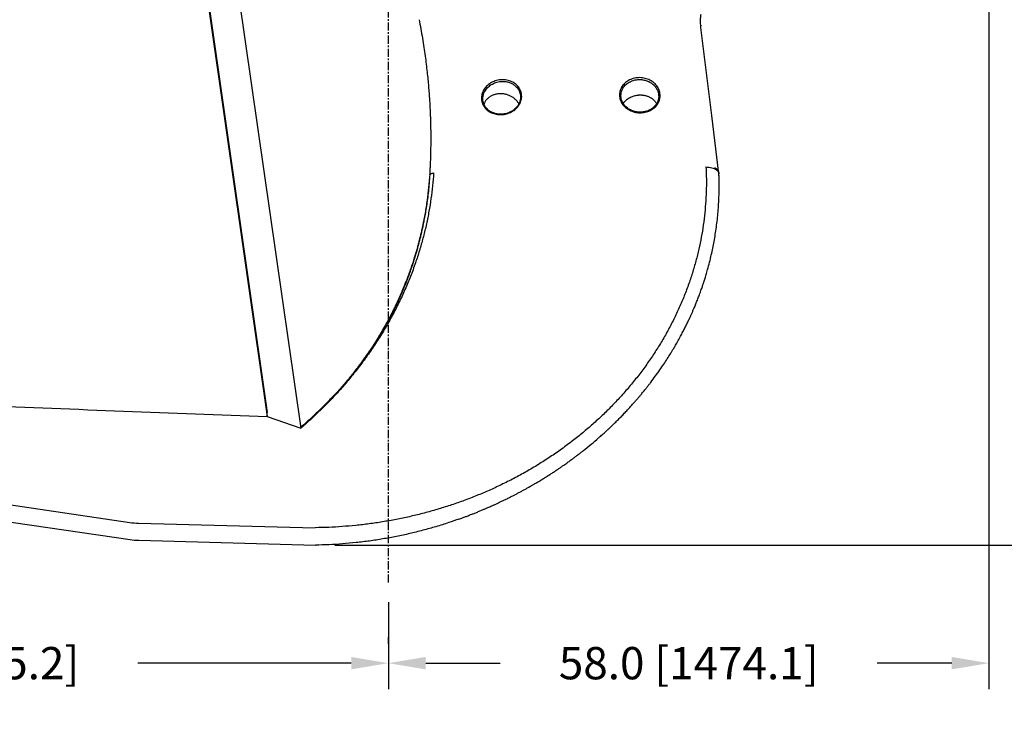
# Model space of a CAD drawing. Units: inches. Extents: x 9562 to 10310, y 4035 to 4452.
# Drawn here: x 10162 to 10257, y 4038 to 4105 of the extents above; entities that cross this region are included whole.
import ezdxf

# ---------------------------------------------------------------- set-up
doc = ezdxf.new("R2010")
doc.units = ezdxf.units.IN
doc.header["$LTSCALE"] = 0.125
doc.header["$PDSIZE"] = -1
doc.linetypes.add('CENTER', pattern=[10.16, 6.35, -1.27, 1.27, -1.27])
for name, color, linetype in [('CENTER', 4, 'CENTER'), ('DIM', 11, 'Continuous'), ('OBJECT', 1, 'Continuous')]:
    doc.layers.add(name, color=color, linetype=linetype)
doc.styles.add('SIMP', font='ROMANS')
doc.dimstyles.new('MACH', dxfattribs={"dimscale": 0, "dimtxt": 0.156, "dimasz": 0.18, "dimexe": 0.125, "dimexo": 0.094, "dimgap": 0.09, "dimtad": 0, "dimtih": 1, "dimtoh": 1, "dimdec": 1, "dimzin": 4, "dimdsep": 46, "dimtxsty": 'SIMP', "dimcen": 0, "dimclrd": 256, "dimclre": 256, "dimclrt": 256, "dimadec": 0, "dimazin": 0, "dimtfac": 1, "dimtdec": 1, "dimtofl": 0, "dimtmove": 0, "dimatfit": 0, "dimfxl": 0, "dimtolj": 1, "dimtzin": 4, "dimarcsym": 0})

# ---------------------------------------------------------------- blocks, each defined once
blk = doc.blocks.new('*D8')
at = {"layer": 'Defpoints', "color": 0}
for p in [(10112.757, 4179.155), (10197.609, 4050.37), (10197.609, 4042.585)]:
    blk.add_point(p, dxfattribs=at)
at = {"layer": 'DIM', "lineweight": -2}
for p, q in [((10112.757, 4177.275), (10112.757, 4040.085)), ((10197.609, 4048.49), (10197.609, 4040.085)), ((10116.357, 4042.585), (10136.966, 4042.585)), ((10194.009, 4042.585), (10173.4, 4042.585))]:
    blk.add_line(p, q, dxfattribs=at)
at = {"layer": 'DIM'}
for points in [[(10116.357, 4043.185), (10116.357, 4041.985), (10112.757, 4042.585)], [(10194.009, 4043.185), (10194.009, 4041.985), (10197.609, 4042.585)]]:
    blk.add_solid(points, dxfattribs=at)
at = {"layer": 'DIM', "insert": (10155.183, 4042.585), "char_height": 3.12, "attachment_point": 5, "style": 'SIMP'}
blk.add_mtext('\\A1;84.9 [2155.2]', dxfattribs=at)
blk = doc.blocks.new('*D9')
at = {"layer": 'Defpoints', "color": 0}
for p in [(10255.644, 4132.676), (10197.609, 4042.585), (10255.644, 4042.585)]:
    blk.add_point(p, dxfattribs=at)
at = {"layer": 'DIM', "lineweight": -2}
for p, q in [((10255.644, 4130.796), (10255.644, 4040.085)), ((10197.609, 4044.465), (10197.609, 4045.085)), ((10201.209, 4042.585), (10208.41, 4042.585)), ((10252.044, 4042.585), (10244.844, 4042.585))]:
    blk.add_line(p, q, dxfattribs=at)
at = {"layer": 'DIM'}
for points in [[(10201.209, 4043.185), (10201.209, 4041.985), (10197.609, 4042.585)], [(10252.044, 4043.185), (10252.044, 4041.985), (10255.644, 4042.585)]]:
    blk.add_solid(points, dxfattribs=at)
at = {"layer": 'DIM', "insert": (10226.627, 4042.585), "char_height": 3.12, "attachment_point": 5, "style": 'SIMP'}
blk.add_mtext('\\A1;58.0 [1474.1]', dxfattribs=at)
blk = doc.blocks.new('*D10')
at = {"layer": 'Defpoints', "color": 0}
for p in [(10197.609, 4128.655), (10190.552, 4053.992), (10274.99, 4053.992)]:
    blk.add_point(p, dxfattribs=at)
at = {"layer": 'DIM', "lineweight": -2}
for p, q in [((10199.489, 4128.655), (10277.49, 4128.655)), ((10274.99, 4125.055), (10274.99, 4094.031)), ((10274.99, 4057.592), (10274.99, 4085.677)), ((10192.432, 4053.992), (10277.49, 4053.992))]:
    blk.add_line(p, q, dxfattribs=at)
at = {"layer": 'DIM'}
for points in [[(10274.39, 4125.055), (10275.59, 4125.055), (10274.99, 4128.655)], [(10274.39, 4057.592), (10275.59, 4057.592), (10274.99, 4053.992)]]:
    blk.add_solid(points, dxfattribs=at)
at = {"layer": 'DIM', "insert": (10274.99, 4089.854), "char_height": 3.12, "attachment_point": 5, "style": 'SIMP'}
blk.add_mtext('\\A1;74.7 [1896.4]', dxfattribs=at)

msp = doc.modelspace()

# ---------------------------------------------------------------- linework, layer by layer
at = {"layer": 'CENTER'}
msp.add_line((10197.609, 4050.37), (10197.609, 4279.609), dxfattribs=at)
at = {"layer": 'OBJECT'}
for p, q in [((10167.086, 4197.616), (10185.883, 4066.433)), ((10167.221, 4197.195), (10185.904, 4066.816)), ((10189.162, 4065.302), (10170.345, 4196.623)), ((10227.794, 4104.237), (10227.795, 4104.22)), ((10227.796, 4104.209), (10227.797, 4104.19)), ((10227.8, 4104.046), (10227.799, 4104.065)), ((10201.596, 4089.847), (10201.595, 4089.83)), ((10201.6, 4089.847), (10201.596, 4089.794)), ((10185.883, 4066.433), (10185.904, 4066.816)), ((10185.883, 4066.433), (10189.153, 4065.299)), ((10153.301, 4059.034), (10172.607, 4056.183)), ((10153.335, 4057.375), (10172.64, 4054.524)), ((10173.466, 4056.129), (10190.518, 4055.678)), ((10173.499, 4054.47), (10190.552, 4053.992))]:
    msp.add_line(p, q, dxfattribs=at)
at = {"layer": 'OBJECT', "flags": 128}
for points in [[(10229.545, 4089.888), (10228.855, 4095.505), (10227.81, 4104.025)], [(10228.294, 4090.542), (10228.441, 4090.533), (10228.585, 4090.516), (10228.725, 4090.491), (10228.858, 4090.459), (10228.983, 4090.419), (10229.099, 4090.373), (10229.204, 4090.32), (10229.296, 4090.262), (10229.376, 4090.2), (10229.441, 4090.133), (10229.49, 4090.063), (10229.524, 4089.991), (10229.542, 4089.917), (10229.545, 4089.887)], [(10201.595, 4089.83), (10201.603, 4089.791), (10201.609, 4089.776)], [(10201.603, 4089.78), (10201.623, 4089.818), (10201.657, 4089.854), (10201.703, 4089.886), (10201.759, 4089.914), (10201.825, 4089.937), (10201.897, 4089.953), (10201.974, 4089.963)], [(10229.541, 4089.926), (10229.542, 4089.934), (10229.54, 4090.008), (10229.522, 4090.082), (10229.488, 4090.154), (10229.439, 4090.224), (10229.374, 4090.29), (10229.295, 4090.353), (10229.202, 4090.411), (10229.14, 4090.443)]]:
    msp.add_lwpolyline(points, dxfattribs=at)
at = {"layer": 'OBJECT'}
for centre in [(10173.361, 4061.297), (10173.394, 4059.638)]:
    msp.add_arc(centre, 5.169, 261.6124, 271.16333, dxfattribs=at)
for points, knots in [([(10227.793, 4104.19), (10227.792, 4104.204), (10227.781, 4104.3), (10227.774, 4104.474), (10227.771, 4104.704), (10227.78, 4104.921), (10227.795, 4105.117), (10227.812, 4105.238), (10227.819, 4105.293)], [0, 0, 0, 0, 0.035764, 0.249389, 0.453517, 0.64684, 0.83856, 1, 1, 1, 1]), ([(10200.568, 4104.769), (10200.625, 4104.479), (10200.741, 4103.883), (10200.895, 4102.992), (10201.035, 4102.112), (10201.155, 4101.272), (10201.258, 4100.474), (10201.346, 4099.718), (10201.42, 4099.003), (10201.482, 4098.321), (10201.534, 4097.674), (10201.576, 4097.062), (10201.61, 4096.496), (10201.636, 4095.977), (10201.655, 4095.506), (10201.669, 4095.099), (10201.678, 4094.752), (10201.685, 4094.461), (10201.689, 4094.204), (10201.692, 4093.98), (10201.694, 4093.787), (10201.695, 4093.624), (10201.696, 4093.493), (10201.696, 4093.404), (10201.696, 4093.341), (10201.696, 4093.283), (10201.696, 4093.204), (10201.696, 4093.115), (10201.696, 4093.023), (10201.695, 4092.93), (10201.695, 4092.822), (10201.693, 4092.691), (10201.691, 4092.512), (10201.688, 4092.281), (10201.682, 4091.995), (10201.674, 4091.66), (10201.662, 4091.275), (10201.646, 4090.843), (10201.624, 4090.361), (10201.606, 4090.024), (10201.596, 4089.847)], [0, 0, 0, 0, 0.05884, 0.121061, 0.180408, 0.236884, 0.290492, 0.341234, 0.389111, 0.434124, 0.478208, 0.51915, 0.556949, 0.591605, 0.623117, 0.651484, 0.673177, 0.692585, 0.709707, 0.72465, 0.737544, 0.748388, 0.757183, 0.763929, 0.766152, 0.769829, 0.775557, 0.781881, 0.787659, 0.794116, 0.800507, 0.809225, 0.820436, 0.836304, 0.85543, 0.877816, 0.903464, 0.932375, 0.964553, 1, 1, 1, 1]), ([(10227.8, 4104.046), (10227.799, 4104.076), (10227.796, 4104.134), (10227.792, 4104.188), (10227.79, 4104.214)], [0, 0, 0, 0, 0.516953, 1, 1, 1, 1]), ([(10227.809, 4104.025), (10227.808, 4104.036), (10227.807, 4104.048), (10227.8, 4104.045), (10227.8, 4104.045)], [0, 0, 0, 0, 0.962043, 1, 1, 1, 1]), ([(10221.9, 4099.167), (10221.986, 4099.163), (10222.157, 4099.154), (10222.409, 4099.105), (10222.653, 4099.03), (10222.884, 4098.927), (10223.098, 4098.8), (10223.292, 4098.65), (10223.462, 4098.479), (10223.606, 4098.291), (10223.721, 4098.09), (10223.804, 4097.877), (10223.855, 4097.659), (10223.873, 4097.437), (10223.856, 4097.216), (10223.807, 4096.999), (10223.725, 4096.79), (10223.612, 4096.594), (10223.47, 4096.412), (10223.301, 4096.248), (10223.108, 4096.106), (10222.894, 4095.986), (10222.664, 4095.892), (10222.42, 4095.824), (10222.167, 4095.784), (10221.91, 4095.773), (10221.652, 4095.791), (10221.399, 4095.837), (10221.155, 4095.911), (10220.924, 4096.012), (10220.709, 4096.138), (10220.516, 4096.286), (10220.346, 4096.455), (10220.202, 4096.64), (10220.088, 4096.841), (10220.005, 4097.052), (10219.954, 4097.27), (10219.937, 4097.492), (10219.953, 4097.715), (10220.003, 4097.932), (10220.085, 4098.143), (10220.198, 4098.341), (10220.341, 4098.525), (10220.51, 4098.691), (10220.703, 4098.836), (10220.917, 4098.957), (10221.147, 4099.053), (10221.391, 4099.121), (10221.643, 4099.162), (10221.815, 4099.165), (10221.9, 4099.167)], [0, 0, 0, 0, 0.020828, 0.041607, 0.062525, 0.08327, 0.104134, 0.124986, 0.145732, 0.166657, 0.187407, 0.20824, 0.229101, 0.249825, 0.270721, 0.291486, 0.312286, 0.333181, 0.353932, 0.374823, 0.395651, 0.416422, 0.437355, 0.458178, 0.479129, 0.499977, 0.520901, 0.541748, 0.562605, 0.583501, 0.604257, 0.625157, 0.64596, 0.666731, 0.687628, 0.708352, 0.729215, 0.750045, 0.770794, 0.791716, 0.812456, 0.833304, 0.854164, 0.874905, 0.895819, 0.916594, 0.937421, 0.958328, 0.979092, 1, 1, 1, 1]), ([(10208.555, 4098.968), (10208.639, 4098.969), (10208.808, 4098.97), (10209.057, 4098.935), (10209.298, 4098.873), (10209.526, 4098.783), (10209.737, 4098.668), (10209.927, 4098.529), (10210.095, 4098.368), (10210.235, 4098.189), (10210.347, 4097.994), (10210.428, 4097.787), (10210.476, 4097.571), (10210.491, 4097.351), (10210.473, 4097.13), (10210.422, 4096.911), (10210.338, 4096.699), (10210.224, 4096.497), (10210.081, 4096.309), (10209.911, 4096.137), (10209.719, 4095.985), (10209.506, 4095.855), (10209.277, 4095.749), (10209.035, 4095.669), (10208.785, 4095.617), (10208.53, 4095.593), (10208.276, 4095.597), (10208.027, 4095.63), (10207.786, 4095.691), (10207.559, 4095.778), (10207.348, 4095.892), (10207.158, 4096.028), (10206.991, 4096.187), (10206.851, 4096.364), (10206.74, 4096.557), (10206.659, 4096.763), (10206.611, 4096.978), (10206.596, 4097.198), (10206.615, 4097.42), (10206.666, 4097.639), (10206.75, 4097.853), (10206.865, 4098.057), (10207.008, 4098.247), (10207.177, 4098.421), (10207.369, 4098.575), (10207.582, 4098.707), (10207.81, 4098.814), (10208.051, 4098.895), (10208.301, 4098.95), (10208.47, 4098.962), (10208.555, 4098.968)], [0, 0, 0, 0, 0.020802, 0.041607, 0.062516, 0.083253, 0.104152, 0.124977, 0.145756, 0.166677, 0.187403, 0.208266, 0.229088, 0.249833, 0.270734, 0.29148, 0.312314, 0.333184, 0.353933, 0.374839, 0.39563, 0.416424, 0.437351, 0.458182, 0.479139, 0.499968, 0.520904, 0.541738, 0.562623, 0.583501, 0.604261, 0.625173, 0.645952, 0.666753, 0.687636, 0.708354, 0.729251, 0.750043, 0.770828, 0.791731, 0.812447, 0.833322, 0.854135, 0.874897, 0.895813, 0.916573, 0.937428, 0.958313, 0.979079, 1, 1, 1, 1]), ([(10208.566, 4098.807), (10208.487, 4098.801), (10208.328, 4098.789), (10208.093, 4098.737), (10207.865, 4098.66), (10207.649, 4098.557), (10207.449, 4098.432), (10207.266, 4098.285), (10207.105, 4098.118), (10206.972, 4097.937), (10206.875, 4097.763), (10206.808, 4097.599), (10206.763, 4097.444), (10206.736, 4097.289), (10206.725, 4097.117), (10206.738, 4096.929), (10206.782, 4096.727), (10206.857, 4096.536), (10206.96, 4096.356), (10207.09, 4096.189), (10207.232, 4096.054), (10207.374, 4095.947), (10207.51, 4095.862), (10207.668, 4095.785), (10207.837, 4095.722), (10208.012, 4095.676), (10208.186, 4095.645), (10208.363, 4095.63), (10208.562, 4095.63), (10208.78, 4095.652), (10209.015, 4095.701), (10209.245, 4095.777), (10209.462, 4095.879), (10209.662, 4096.002), (10209.843, 4096.146), (10210.003, 4096.308), (10210.139, 4096.489), (10210.246, 4096.68), (10210.323, 4096.88), (10210.37, 4097.083), (10210.386, 4097.289), (10210.372, 4097.494), (10210.328, 4097.696), (10210.252, 4097.89), (10210.148, 4098.074), (10210.015, 4098.244), (10209.875, 4098.379), (10209.737, 4098.484), (10209.608, 4098.566), (10209.464, 4098.639), (10209.307, 4098.702), (10209.138, 4098.753), (10208.956, 4098.789), (10208.765, 4098.81), (10208.633, 4098.808), (10208.566, 4098.807)], [0, 0, 0, 0, 0.020849, 0.041699, 0.062553, 0.083654, 0.104503, 0.125084, 0.146971, 0.167831, 0.187582, 0.203435, 0.21916, 0.234674, 0.24998, 0.270545, 0.291344, 0.312375, 0.332342, 0.353139, 0.374822, 0.388813, 0.403831, 0.420008, 0.437342, 0.45308, 0.468741, 0.484403, 0.500067, 0.520817, 0.54166, 0.562599, 0.583909, 0.6049, 0.625168, 0.646429, 0.667534, 0.688458, 0.709205, 0.729775, 0.750171, 0.770772, 0.791456, 0.812222, 0.833072, 0.854008, 0.875032, 0.888799, 0.903081, 0.917898, 0.933248, 0.949134, 0.965554, 0.982509, 1, 1, 1, 1]), ([(10221.896, 4098.987), (10221.832, 4098.986), (10221.706, 4098.985), (10221.52, 4098.962), (10221.342, 4098.924), (10221.154, 4098.865), (10220.962, 4098.783), (10220.772, 4098.672), (10220.603, 4098.544), (10220.454, 4098.4), (10220.325, 4098.237), (10220.227, 4098.072), (10220.157, 4097.91), (10220.11, 4097.756), (10220.08, 4097.594), (10220.071, 4097.43), (10220.081, 4097.265), (10220.11, 4097.105), (10220.158, 4096.951), (10220.228, 4096.788), (10220.326, 4096.62), (10220.457, 4096.454), (10220.611, 4096.302), (10220.788, 4096.167), (10220.986, 4096.05), (10221.172, 4095.969), (10221.337, 4095.914), (10221.476, 4095.878), (10221.618, 4095.852), (10221.761, 4095.835), (10221.882, 4095.829), (10221.982, 4095.83), (10222.061, 4095.833), (10222.143, 4095.839), (10222.23, 4095.849), (10222.32, 4095.864), (10222.413, 4095.883), (10222.509, 4095.908), (10222.635, 4095.948), (10222.779, 4096.005), (10222.924, 4096.079), (10223.019, 4096.138), (10223.078, 4096.178), (10223.109, 4096.201), (10223.136, 4096.221), (10223.159, 4096.24), (10223.179, 4096.255), (10223.239, 4096.305), (10223.332, 4096.394), (10223.446, 4096.53), (10223.539, 4096.67), (10223.619, 4096.828), (10223.681, 4097.002), (10223.719, 4097.189), (10223.731, 4097.377), (10223.717, 4097.568), (10223.674, 4097.764), (10223.607, 4097.943), (10223.523, 4098.102), (10223.445, 4098.218), (10223.375, 4098.308), (10223.317, 4098.375), (10223.255, 4098.439), (10223.172, 4098.516), (10223.058, 4098.607), (10222.943, 4098.684), (10222.851, 4098.737), (10222.792, 4098.768), (10222.729, 4098.798), (10222.663, 4098.827), (10222.551, 4098.872), (10222.404, 4098.919), (10222.232, 4098.956), (10222.113, 4098.973), (10222.039, 4098.98), (10222, 4098.983), (10221.967, 4098.984), (10221.939, 4098.986), (10221.916, 4098.986), (10221.902, 4098.987), (10221.896, 4098.987)], [0, 0, 0, 0, 0.01666, 0.033025, 0.049096, 0.064874, 0.085447, 0.105499, 0.125029, 0.144361, 0.164284, 0.184798, 0.200576, 0.216687, 0.23313, 0.249907, 0.266449, 0.282726, 0.29874, 0.31449, 0.335072, 0.355186, 0.374831, 0.395536, 0.4163, 0.437122, 0.449649, 0.462197, 0.474767, 0.487358, 0.499971, 0.506481, 0.513367, 0.520629, 0.528267, 0.536282, 0.544673, 0.55344, 0.562583, 0.580139, 0.594995, 0.60715, 0.611186, 0.614806, 0.618008, 0.620792, 0.62316, 0.62511, 0.642813, 0.659923, 0.676441, 0.692366, 0.712673, 0.731928, 0.750132, 0.769545, 0.789516, 0.810047, 0.825818, 0.841905, 0.850069, 0.858313, 0.866636, 0.87498, 0.889721, 0.90662, 0.91238, 0.918354, 0.924541, 0.930942, 0.937702, 0.956259, 0.971613, 0.983761, 0.987657, 0.991058, 0.993964, 0.996375, 0.998291, 1, 1, 1, 1]), ([(10210.21, 4096.628), (10210.205, 4096.639), (10210.164, 4096.735), (10210.041, 4096.899), (10209.844, 4097.11), (10209.606, 4097.289), (10209.34, 4097.434), (10209.051, 4097.538), (10208.747, 4097.602), (10208.438, 4097.621), (10208.132, 4097.596), (10207.837, 4097.526), (10207.563, 4097.414), (10207.317, 4097.263), (10207.107, 4097.077), (10206.937, 4096.864), (10206.863, 4096.705), (10206.827, 4096.627)], [0, 0, 0, 0, 0.009877, 0.080366, 0.150857, 0.221451, 0.292047, 0.362833, 0.43362, 0.504641, 0.575663, 0.64687, 0.718076, 0.789296, 0.860514, 0.931511, 1, 1, 1, 1]), ([(10220.308, 4096.662), (10220.316, 4096.677), (10220.359, 4096.751), (10220.46, 4096.871), (10220.608, 4097.02), (10220.778, 4097.151), (10220.969, 4097.267), (10221.162, 4097.354), (10221.35, 4097.418), (10221.529, 4097.462), (10221.683, 4097.485), (10221.793, 4097.494), (10221.849, 4097.497), (10221.877, 4097.498), (10221.891, 4097.498), (10221.898, 4097.498), (10221.902, 4097.498), (10221.903, 4097.499), (10221.904, 4097.499), (10221.905, 4097.499), (10221.905, 4097.499), (10221.905, 4097.499), (10221.905, 4097.499), (10221.905, 4097.499), (10221.905, 4097.499), (10221.905, 4097.499), (10221.905, 4097.499), (10221.905, 4097.499), (10221.905, 4097.499), (10221.915, 4097.499), (10221.94, 4097.499), (10221.986, 4097.499), (10222.05, 4097.496), (10222.131, 4097.491), (10222.228, 4097.48), (10222.341, 4097.462), (10222.469, 4097.433), (10222.602, 4097.393), (10222.73, 4097.344), (10222.846, 4097.291), (10222.95, 4097.234), (10223.042, 4097.176), (10223.123, 4097.118), (10223.219, 4097.041), (10223.325, 4096.941), (10223.434, 4096.811), (10223.503, 4096.717), (10223.53, 4096.665), (10223.532, 4096.661)], [0, 0, 0, 0, 0.014475, 0.072297, 0.128429, 0.185017, 0.243147, 0.302819, 0.3486, 0.395251, 0.44277, 0.466864, 0.478994, 0.485079, 0.488127, 0.489652, 0.490379, 0.490735, 0.490913, 0.491002, 0.491047, 0.491069, 0.49108, 0.491086, 0.491089, 0.49109, 0.491091, 0.491091, 0.491091, 0.491092, 0.498466, 0.510213, 0.526332, 0.546822, 0.571683, 0.600914, 0.634515, 0.672485, 0.708136, 0.741615, 0.772921, 0.802056, 0.829018, 0.853807, 0.902217, 0.949727, 0.996338, 1, 1, 1, 1]), ([(10228.294, 4090.542), (10228.309, 4090.146), (10228.34, 4089.353), (10228.324, 4088.165), (10228.263, 4086.983), (10228.154, 4085.806), (10227.998, 4084.636), (10227.795, 4083.474), (10227.546, 4082.321), (10227.246, 4081.159), (10226.895, 4079.992), (10226.488, 4078.82), (10226.033, 4077.662), (10225.528, 4076.519), (10224.976, 4075.392), (10224.375, 4074.283), (10223.727, 4073.192), (10223.032, 4072.12), (10222.291, 4071.07), (10221.505, 4070.042), (10220.676, 4069.04), (10219.821, 4068.082), (10218.944, 4067.17), (10218.049, 4066.302), (10217.119, 4065.462), (10216.156, 4064.652), (10215.142, 4063.856), (10214.076, 4063.078), (10212.958, 4062.32), (10211.811, 4061.6), (10210.637, 4060.918), (10209.437, 4060.276), (10208.237, 4059.685), (10207.039, 4059.144), (10205.846, 4058.649), (10204.635, 4058.192), (10203.407, 4057.771), (10202.163, 4057.387), (10200.904, 4057.041), (10199.631, 4056.733), (10198.345, 4056.463), (10197.047, 4056.232), (10195.747, 4056.04), (10194.444, 4055.889), (10193.142, 4055.778), (10191.832, 4055.703), (10190.957, 4055.686), (10190.518, 4055.678)], [0, 0, 0, 0, 0.02241, 0.044739, 0.066995, 0.089186, 0.111318, 0.133397, 0.15543, 0.17742, 0.200421, 0.223395, 0.246354, 0.269307, 0.292268, 0.315246, 0.338255, 0.361301, 0.384378, 0.407479, 0.430596, 0.453722, 0.475529, 0.497331, 0.519125, 0.540906, 0.562668, 0.585724, 0.608746, 0.631728, 0.654661, 0.677538, 0.700359, 0.721835, 0.743282, 0.764708, 0.786125, 0.807542, 0.828968, 0.850411, 0.87188, 0.89338, 0.914916, 0.936108, 0.957349, 0.978644, 1, 1, 1, 1]), ([(10201.974, 4089.963), (10201.943, 4089.547), (10201.882, 4088.718), (10201.728, 4087.48), (10201.531, 4086.25), (10201.287, 4085.027), (10200.996, 4083.815), (10200.66, 4082.612), (10200.266, 4081.382), (10199.809, 4080.125), (10199.284, 4078.845), (10198.706, 4077.583), (10198.076, 4076.34), (10197.395, 4075.117), (10196.663, 4073.916), (10195.881, 4072.737), (10195.051, 4071.582), (10194.172, 4070.452), (10193.251, 4069.356), (10192.29, 4068.293), (10191.289, 4067.264), (10190.248, 4066.262), (10189.518, 4065.62), (10189.153, 4065.299)], [0, 0, 0, 0, 0.045278, 0.090439, 0.135498, 0.180466, 0.225354, 0.270175, 0.314941, 0.36413, 0.413278, 0.462393, 0.511483, 0.56056, 0.609632, 0.65871, 0.707804, 0.756928, 0.806097, 0.854448, 0.902872, 0.951384, 1, 1, 1, 1]), ([(10201.603, 4089.78), (10201.584, 4089.505), (10201.547, 4088.969), (10201.469, 4088.19), (10201.382, 4087.457), (10201.284, 4086.772), (10201.181, 4086.132), (10201.076, 4085.548), (10200.972, 4085.018), (10200.87, 4084.54), (10200.771, 4084.102), (10200.675, 4083.703), (10200.583, 4083.338), (10200.496, 4083.006), (10200.415, 4082.711), (10200.344, 4082.459), (10200.284, 4082.249), (10200.235, 4082.083), (10200.199, 4081.963), (10200.174, 4081.88), (10200.154, 4081.817), (10200.135, 4081.752), (10200.111, 4081.676), (10200.081, 4081.579), (10200.04, 4081.451), (10199.987, 4081.285), (10199.92, 4081.081), (10199.839, 4080.84), (10199.746, 4080.569), (10199.646, 4080.284), (10199.544, 4080.004), (10199.444, 4079.739), (10199.332, 4079.445), (10199.208, 4079.131), (10199.075, 4078.804), (10198.953, 4078.513), (10198.842, 4078.254), (10198.738, 4078.018), (10198.639, 4077.795), (10198.54, 4077.579), (10198.444, 4077.37), (10198.354, 4077.18), (10198.28, 4077.026), (10198.219, 4076.901), (10198.159, 4076.778), (10198.083, 4076.623), (10197.986, 4076.43), (10197.869, 4076.201), (10197.733, 4075.938), (10197.577, 4075.645), (10197.406, 4075.33), (10197.224, 4075.005), (10197.038, 4074.679), (10196.846, 4074.352), (10196.51, 4073.794), (10196.197, 4073.299), (10195.917, 4072.877), (10195.836, 4072.754), (10195.77, 4072.657), (10195.718, 4072.581), (10195.664, 4072.501), (10195.593, 4072.398), (10195.495, 4072.256), (10195.376, 4072.087), (10195.248, 4071.906), (10195.11, 4071.715), (10194.97, 4071.523), (10194.828, 4071.332), (10194.681, 4071.136), (10194.522, 4070.928), (10194.342, 4070.696), (10194.15, 4070.451), (10193.943, 4070.191), (10193.714, 4069.908), (10193.464, 4069.607), (10193.204, 4069.302), (10192.942, 4069.005), (10192.683, 4068.72), (10192.428, 4068.448), (10192.261, 4068.273), (10192.178, 4068.187)], [0, 0, 0, 0, 0.034556, 0.067205, 0.097961, 0.126832, 0.15383, 0.178961, 0.200953, 0.221296, 0.239994, 0.257051, 0.27247, 0.287035, 0.299762, 0.310653, 0.319708, 0.32693, 0.33232, 0.335268, 0.337752, 0.340583, 0.343763, 0.347795, 0.353259, 0.360686, 0.369751, 0.380453, 0.392792, 0.40599, 0.418586, 0.430547, 0.441872, 0.458384, 0.473329, 0.486706, 0.498516, 0.509256, 0.519611, 0.529648, 0.539368, 0.548764, 0.556268, 0.560913, 0.566261, 0.573469, 0.582536, 0.593463, 0.605704, 0.61966, 0.634979, 0.650514, 0.666177, 0.681968, 0.697888, 0.74773, 0.755103, 0.761222, 0.766083, 0.769686, 0.772743, 0.778032, 0.785167, 0.794148, 0.803685, 0.812637, 0.823475, 0.833309, 0.842438, 0.85414, 0.865455, 0.877213, 0.890205, 0.904754, 0.920617, 0.93708, 0.953254, 0.969143, 0.984742, 1, 1, 1, 1]), ([(10201.595, 4089.83), (10201.564, 4089.409), (10201.502, 4088.569), (10201.351, 4087.313), (10201.158, 4086.064), (10200.92, 4084.823), (10200.638, 4083.591), (10200.313, 4082.369), (10199.93, 4081.118), (10199.55, 4080), (10199.27, 4079.292), (10199.162, 4079.019)], [0, 0, 0, 0, 0.114578, 0.228864, 0.342891, 0.456693, 0.570299, 0.683739, 0.797042, 0.921548, 1, 1, 1, 1]), ([(10204.369, 4056.488), (10204.452, 4056.518), (10204.629, 4056.582), (10204.913, 4056.687), (10205.233, 4056.808), (10205.561, 4056.934), (10205.891, 4057.064), (10206.211, 4057.193), (10206.528, 4057.324), (10206.823, 4057.448), (10207.084, 4057.56), (10207.311, 4057.66), (10207.503, 4057.744), (10207.659, 4057.814), (10207.79, 4057.874), (10207.916, 4057.931), (10208.079, 4058.006), (10208.291, 4058.105), (10208.553, 4058.229), (10208.844, 4058.369), (10209.157, 4058.523), (10209.461, 4058.676), (10209.749, 4058.823), (10210.019, 4058.964), (10210.294, 4059.11), (10210.569, 4059.258), (10210.798, 4059.384), (10210.974, 4059.481), (10211.091, 4059.547), (10211.189, 4059.602), (10211.268, 4059.647), (10211.335, 4059.686), (10211.408, 4059.727), (10211.502, 4059.781), (10211.624, 4059.852), (10211.777, 4059.941), (10211.949, 4060.043), (10212.2, 4060.193), (10212.509, 4060.38), (10212.864, 4060.601), (10213.187, 4060.806), (10213.495, 4061.006), (10213.788, 4061.199), (10214.066, 4061.386), (10214.316, 4061.557), (10214.54, 4061.712), (10214.74, 4061.853), (10214.91, 4061.974), (10215.067, 4062.087), (10215.229, 4062.204), (10215.42, 4062.345), (10215.645, 4062.512), (10215.898, 4062.703), (10216.169, 4062.911), (10216.607, 4063.254), (10217.196, 4063.732), (10217.75, 4064.203), (10218.113, 4064.523), (10218.29, 4064.68), (10218.444, 4064.82), (10218.577, 4064.941), (10218.689, 4065.044), (10218.789, 4065.136), (10218.889, 4065.23), (10219.007, 4065.341), (10219.148, 4065.475), (10219.31, 4065.631), (10219.484, 4065.8), (10219.661, 4065.974), (10219.889, 4066.201), (10220.164, 4066.481), (10220.483, 4066.815), (10220.787, 4067.14), (10221.07, 4067.45), (10221.323, 4067.734), (10221.545, 4067.988), (10221.716, 4068.186), (10221.839, 4068.332), (10221.925, 4068.434), (10222.013, 4068.539), (10222.117, 4068.664), (10222.246, 4068.822), (10222.4, 4069.012), (10222.575, 4069.231), (10222.762, 4069.469), (10223.048, 4069.84), (10223.41, 4070.325), (10223.831, 4070.916), (10224.211, 4071.472), (10224.552, 4071.991), (10224.794, 4072.375), (10224.952, 4072.632), (10225.032, 4072.765), (10225.101, 4072.878), (10225.151, 4072.963), (10225.19, 4073.029), (10225.229, 4073.094), (10225.287, 4073.193), (10225.372, 4073.339), (10225.488, 4073.54), (10225.628, 4073.789), (10225.806, 4074.112), (10226.006, 4074.485), (10226.212, 4074.885), (10226.4, 4075.261), (10226.569, 4075.611), (10226.722, 4075.935), (10226.858, 4076.233), (10226.982, 4076.514), (10227.109, 4076.806), (10227.245, 4077.129), (10227.393, 4077.492), (10227.547, 4077.886), (10227.683, 4078.247), (10227.794, 4078.554), (10227.875, 4078.782), (10227.941, 4078.975), (10227.994, 4079.131), (10228.037, 4079.26), (10228.078, 4079.384), (10228.124, 4079.526), (10228.179, 4079.699), (10228.243, 4079.904), (10228.312, 4080.135), (10228.384, 4080.38), (10228.498, 4080.778), (10228.645, 4081.329), (10228.81, 4082.012), (10228.956, 4082.683), (10229.085, 4083.345), (10229.203, 4084.03), (10229.307, 4084.739), (10229.397, 4085.473), (10229.469, 4086.217), (10229.521, 4086.955), (10229.552, 4087.622), (10229.567, 4088.22), (10229.571, 4088.763), (10229.565, 4089.318), (10229.551, 4089.695), (10229.545, 4089.888)], [0, 0, 0, 0, 0.00545, 0.011742, 0.018887, 0.026891, 0.033785, 0.041214, 0.048694, 0.055409, 0.061457, 0.06669, 0.07111, 0.074714, 0.077504, 0.080226, 0.083498, 0.088921, 0.095044, 0.10184, 0.109292, 0.117085, 0.123375, 0.129812, 0.136396, 0.143127, 0.149696, 0.153024, 0.155883, 0.158273, 0.160194, 0.161646, 0.163243, 0.165513, 0.168528, 0.172287, 0.176755, 0.181306, 0.190939, 0.199843, 0.208018, 0.215461, 0.223377, 0.230527, 0.237025, 0.24287, 0.248063, 0.252789, 0.256312, 0.260541, 0.265664, 0.27168, 0.278591, 0.286174, 0.293786, 0.314654, 0.335427, 0.34117, 0.346319, 0.350857, 0.354783, 0.358098, 0.360801, 0.363681, 0.367144, 0.371392, 0.376428, 0.38191, 0.387346, 0.392733, 0.403084, 0.413245, 0.423217, 0.432595, 0.441026, 0.44851, 0.455041, 0.458429, 0.461216, 0.463919, 0.467545, 0.472121, 0.477537, 0.483867, 0.490896, 0.497832, 0.515276, 0.531569, 0.546713, 0.560746, 0.573696, 0.577543, 0.581246, 0.584299, 0.586544, 0.587991, 0.589524, 0.591708, 0.595772, 0.601065, 0.607585, 0.615332, 0.626294, 0.636618, 0.646245, 0.655176, 0.663412, 0.670954, 0.677803, 0.684647, 0.692999, 0.702077, 0.711881, 0.722411, 0.728931, 0.734562, 0.739297, 0.743135, 0.746077, 0.748821, 0.752265, 0.756497, 0.761516, 0.767306, 0.773361, 0.779444, 0.796317, 0.813407, 0.828851, 0.844659, 0.861011, 0.87791, 0.895359, 0.913298, 0.930865, 0.94779, 0.960637, 0.973248, 0.986339, 1, 1, 1, 1]), ([(10229.561, 4089.371), (10229.56, 4089.423), (10229.556, 4089.626), (10229.549, 4089.828), (10229.543, 4089.978)], [0, 0, 0, 0, 0.256615, 1, 1, 1, 1]), ([(10201.278, 4086.848), (10201.245, 4086.634), (10201.18, 4086.222), (10201.074, 4085.639), (10200.97, 4085.109), (10200.868, 4084.631), (10200.769, 4084.193), (10200.673, 4083.794), (10200.581, 4083.428), (10200.494, 4083.097), (10200.414, 4082.801), (10200.343, 4082.549), (10200.282, 4082.34), (10200.233, 4082.173), (10200.197, 4082.054), (10200.172, 4081.971), (10200.153, 4081.908), (10200.133, 4081.843), (10200.109, 4081.766), (10200.079, 4081.67), (10200.038, 4081.542), (10199.985, 4081.376), (10199.918, 4081.171), (10199.838, 4080.93), (10199.744, 4080.659), (10199.644, 4080.375), (10199.542, 4080.095), (10199.442, 4079.829), (10199.33, 4079.536), (10199.206, 4079.222), (10199.073, 4078.895), (10198.951, 4078.604), (10198.84, 4078.344), (10198.737, 4078.109), (10198.637, 4077.885), (10198.539, 4077.67), (10198.442, 4077.461), (10198.352, 4077.27), (10198.278, 4077.116), (10198.218, 4076.991), (10198.158, 4076.868), (10198.081, 4076.714), (10197.984, 4076.52), (10197.868, 4076.291), (10197.731, 4076.028), (10197.575, 4075.735), (10197.404, 4075.42), (10197.223, 4075.095), (10197.036, 4074.769), (10196.844, 4074.443), (10196.508, 4073.884), (10196.195, 4073.39), (10195.915, 4072.967), (10195.834, 4072.845), (10195.768, 4072.748), (10195.716, 4072.671), (10195.662, 4072.592), (10195.592, 4072.489), (10195.493, 4072.347), (10195.375, 4072.177), (10195.246, 4071.996), (10195.108, 4071.805), (10194.968, 4071.613), (10194.827, 4071.422), (10194.679, 4071.226), (10194.521, 4071.019), (10194.34, 4070.787), (10194.149, 4070.542), (10193.942, 4070.281), (10193.712, 4069.998), (10193.462, 4069.698), (10193.202, 4069.393), (10192.94, 4069.095), (10192.681, 4068.811), (10192.426, 4068.539), (10192.259, 4068.364), (10192.176, 4068.277)], [0, 0, 0, 0, 0.0309192, 0.0597008, 0.0848868, 0.1081847, 0.1295991, 0.1491338, 0.166792, 0.1834729, 0.1980486, 0.2105211, 0.2208923, 0.2291633, 0.2353352, 0.2387124, 0.2415568, 0.2447988, 0.2484406, 0.2530584, 0.2593166, 0.2678224, 0.2782037, 0.2904602, 0.3045916, 0.319707, 0.3341328, 0.3478304, 0.3608003, 0.3797118, 0.3968274, 0.4121475, 0.4256724, 0.4379722, 0.4498316, 0.461327, 0.4724583, 0.4832191, 0.4918129, 0.4971329, 0.5032581, 0.5115128, 0.5218971, 0.5344117, 0.5484302, 0.5644131, 0.5819575, 0.5997492, 0.6176874, 0.6357724, 0.6540046, 0.7110863, 0.7195307, 0.7265379, 0.7321051, 0.7362321, 0.7397327, 0.7457898, 0.7539615, 0.7642472, 0.7751695, 0.7854217, 0.7978337, 0.8090958, 0.8195513, 0.8329526, 0.845912, 0.8593772, 0.8742572, 0.8909191, 0.9090862, 0.9279401, 0.9464638, 0.9646609, 0.9825258, 1, 1, 1, 1]), ([(10130.412, 4068.576), (10135.034, 4068.39), (10144.279, 4068.018), (10162.769, 4067.296), (10176.638, 4066.778), (10185.883, 4066.433)], [0, 0, 0, 0, 0.249999, 0.499999, 1, 1, 1, 1]), ([(10192.179, 4068.284), (10191.882, 4067.974), (10191.254, 4067.319), (10190.245, 4066.353), (10189.516, 4065.711), (10189.152, 4065.39)], [0, 0, 0, 0, 0.309315, 0.65429, 1, 1, 1, 1]), ([(10204.427, 4056.512), (10204.098, 4056.395), (10203.361, 4056.133), (10202.196, 4055.77), (10200.937, 4055.416), (10199.664, 4055.1), (10198.378, 4054.823), (10197.081, 4054.584), (10195.78, 4054.385), (10194.478, 4054.226), (10193.175, 4054.107), (10191.866, 4054.025), (10190.991, 4054.003), (10190.552, 4053.992)], [0, 0, 0, 0, 0.074729, 0.167382, 0.260074, 0.352845, 0.445725, 0.538736, 0.631905, 0.72359, 0.815481, 0.907607, 1, 1, 1, 1])]:
    msp.add_open_spline(points, degree=3, knots=knots, dxfattribs=at)

# ---------------------------------------------------------------- dimensions: what is measured, and where the dimension line sits
at = {"layer": 'DIM'}
for base, p1, p2, picture, middle in [((10197.609, 4042.585), (10112.757, 4179.155), (10197.609, 4050.37), '*D8', (10155.183, 4042.585)), ((10255.644, 4042.585), (10197.609, 4042.585), (10255.644, 4132.676), '*D9', (10226.627, 4042.585))]:
    dim = msp.add_linear_dim(base=base, p1=p1, p2=p2, dimstyle='MACH', override={"dimscale": 20.000001}, dxfattribs=at)
    dim.commit()
    dim.dimension.update_dxf_attribs({"geometry": picture, "text_midpoint": middle})
dim = msp.add_linear_dim(base=(10274.99, 4053.992), p1=(10197.609, 4128.655), p2=(10190.552, 4053.992), angle=90, dimstyle='MACH', override={"dimscale": 20.000001}, dxfattribs=at)
dim.commit()
dim.dimension.update_dxf_attribs({"geometry": '*D10', "text_midpoint": (10274.99, 4089.854), "dimtype": 160})

doc.saveas('drawing.dxf')
